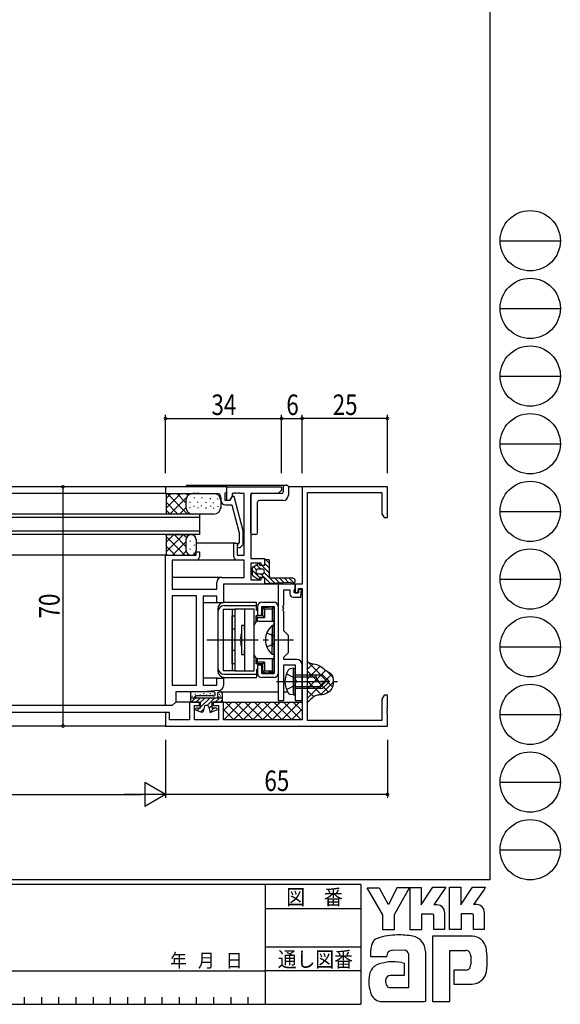
# Model space of a CAD drawing. Extents: x 0 to 793, y 0 to 564.
# Drawn here: x 635 to 793, y 0 to 288 of the extents above; entities that cross this region are included whole.
import ezdxf

# ---------------------------------------------------------------- set-up
doc = ezdxf.new("R2010")
doc.units = 0
doc.linetypes.add('YCENTER_1', pattern=[13, 10, -1, 1, -1])
doc.linetypes.add('YHIDDEN_1', pattern=[4, 3, -1])
for name, color, linetype in [('YKK_11', 7, 'CONTINUOUS'), ('YKK_12', 2, 'CONTINUOUS'), ('YKK_13', 4, 'CONTINUOUS'), ('YKK_D', 6, 'CONTINUOUS'), ('YKK_ZWAK', 7, 'CONTINUOUS')]:
    doc.layers.add(name, color=color, linetype=linetype)
doc.styles.get("Standard").update_dxf_attribs({"font": 'ROMANS.SHX', "bigfont": 'EXTFONT.SHX'})
doc.styles.add('YKK_OSSTYLE1', font='romans.shx', dxfattribs={"width": 0.9, "bigfont": 'EXTFONT.SHX'})

# ---------------------------------------------------------------- blocks, each defined once
blk = doc.blocks.new('A201')
at = {"layer": 'YKK_ZWAK', "color": 254, "linetype": 'Continuous'}
for p, q in [((571, 410), (571, 35)), ((571, 35), (21, 35)), ((544, 34), (21, 34)), ((524, 34), (524, 9)), ((544, 34), (544, 9)), ((548.59, 27.71), (545.31, 33.35)), ((545.31, 33.35), (547.82, 33.35)), ((547.82, 33.35), (549.62, 29.99)), ((551.6, 33.43), (549.77, 29.88)), ((554.19, 33.43), (550.95, 27.7)), ((551.6, 33.43), (554.19, 33.43)), ((554.33, 24.55), (554.33, 33.41)), ((554.33, 33.41), (556.63, 33.41)), ((556.63, 29.77), (559.04, 33.45)), ((556.63, 33.41), (556.63, 29.77)), ((559.04, 33.45), (561.77, 33.45)), ((561.77, 33.45), (559.24, 29.78)), ((562.55, 24.63), (562.55, 33.49)), ((562.55, 33.49), (564.89, 33.49)), ((564.89, 29.78), (567.34, 33.49)), ((564.89, 33.49), (564.89, 29.78)), ((567.34, 33.49), (570.04, 33.49)), ((569.77, 33.02), (567.54, 29.84)), ((570.04, 33.49), (569.77, 33.02)), ((549.62, 29.99), (549.77, 29.88)), ((559.99, 29.78), (559.24, 29.78)), ((568.29, 29.84), (567.54, 29.84)), ((548.59, 24.53), (548.59, 27.71)), ((550.95, 27.7), (550.95, 24.53)), ((558.98, 27.87), (556.7, 27.87)), ((556.7, 27.87), (556.7, 24.55)), ((559.29, 27.75), (558.98, 27.87)), ((559.29, 24.61), (559.29, 27.75)), ((561.53, 28.24), (561.53, 24.61)), ((567.26, 27.89), (564.99, 27.89)), ((564.99, 27.89), (564.99, 24.63)), ((567.57, 27.77), (567.26, 27.89)), ((567.57, 24.65), (567.57, 27.77)), ((569.83, 28.24), (569.83, 24.65)), ((550.95, 24.53), (548.59, 24.53)), ((556.7, 24.55), (554.33, 24.55)), ((559.02, 23.22), (559.02, 9.57)), ((567.3, 23.22), (559.02, 23.22)), ((561.53, 24.61), (559.29, 24.61)), ((564.99, 24.63), (562.55, 24.63)), ((567.57, 24.68), (567.61, 24.65)), ((569.83, 24.65), (567.57, 24.65)), ((524, 21), (544, 21)), ((546.08, 18.95), (546.08, 20.33)), ((549.41, 18.95), (546.08, 18.95)), ((553.25, 20.28), (550.61, 20.23)), ((554.02, 12.52), (554.02, 19.47)), ((557.51, 20.01), (557.51, 9.59)), ((562.61, 9.57), (562.61, 20.24)), ((562.61, 20.24), (565.93, 20.24)), ((566.98, 19.17), (566.99, 17.29)), ((552.55, 17.73), (553.05, 17.62)), ((553.05, 17.62), (553.05, 15.05)), ((452, 16), (524, 16)), ((553.05, 15.05), (550.2, 15.05)), ((566.01, 16.15), (563.48, 16.15)), ((563.48, 16.15), (563.48, 13.2)), ((550, 12.52), (554.02, 12.52)), ((553.71, 12.52), (553.96, 12.52)), ((554.02, 12.52), (554.02, 12.52)), ((563.48, 13.2), (567.28, 13.2)), ((567.28, 13.2), (568.06, 13.37)), ((21, 9), (544, 9)), ((549.41, 9.53), (548.34, 9.53)), ((557.28, 9.55), (549.41, 9.53)), ((557.51, 9.59), (557.28, 9.55)), ((559.02, 9.57), (562.05, 9.57)), ((562.05, 9.57), (562.61, 9.57))]:
    blk.add_line(p, q, dxfattribs=at)
at = {"layer": 'YKK_ZWAK', "color": 8, "linetype": 'Continuous'}
for p, q in [((573.13, 168.56), (585.73, 168.56)), ((573.13, 154.42), (585.73, 154.42)), ((573.13, 140.28), (585.73, 140.28)), ((573.13, 126.14), (585.73, 126.14)), ((573.13, 112), (585.73, 112)), ((573.13, 97.86), (585.73, 97.86)), ((573.13, 83.72), (585.73, 83.72)), ((573.13, 69.58), (585.73, 69.58)), ((573.13, 55.44), (585.73, 55.44)), ((573.13, 41.3), (585.73, 41.3))]:
    blk.add_line(p, q, dxfattribs=at)
at = {"layer": 'YKK_ZWAK', "color": 131, "linetype": 'Continuous'}
for p, q in [((524, 29), (544, 29)), ((544, 16), (524, 16)), ((473.6, 10.5), (473.6, 9)), ((477.2, 10.5), (477.2, 9)), ((480.8, 10.5), (480.8, 9)), ((484.4, 10.5), (484.4, 9)), ((488, 10.5), (488, 9)), ((491.6, 10.5), (491.6, 9)), ((495.2, 10.5), (495.2, 9)), ((498.8, 10.5), (498.8, 9)), ((502.4, 10.5), (502.4, 9)), ((506, 10.5), (506, 9)), ((509.6, 10.5), (509.6, 9)), ((513.2, 10.5), (513.2, 9)), ((516.8, 10.5), (516.8, 9)), ((520.4, 10.5), (520.4, 9))]:
    blk.add_line(p, q, dxfattribs=at)
at = {"layer": 'YKK_ZWAK', "color": 8, "linetype": 'Continuous'}
for centre in [(579.43, 168.56), (579.43, 154.42), (579.43, 140.28), (579.43, 126.14), (579.43, 112), (579.43, 97.86), (579.43, 83.72), (579.43, 69.58), (579.43, 55.44), (579.43, 41.3)]:
    blk.add_circle(centre, 6.3, dxfattribs=at)
at = {"layer": 'YKK_ZWAK', "color": 254, "linetype": 'Continuous'}
for centre, radius, start, end in [((559.99, 28.24), 1.54, 0.0017, 89.996), ((568.29, 28.29), 1.54, 0.0017, 89.996), ((548, 21.1), 1.75, 109.0213, 161.5126), ((551.66, 10.86), 12.63, 89.8916, 109.3085), ((552.03, 8.67), 14.82, 78.7801, 91.4694), ((554.38, 20.07), 3.18, 40.6642, 80.3169), ((567.19, 20.11), 3.1, 14.4457, 87.0875), ((549.69, 20.31), 3.6, 158.4108, 179.7178), ((554.22, 20.08), 3.29, 358.7806, 38.7656), ((555.55, 18.15), 14.9, 350.9903, 10.6762), ((550.91, 18.99), 1.51, 138.4638, 181.7136), ((550.51, 19.02), 1.21, 85.5055, 126.7804), ((552.9, 19.18), 1.16, 14.7552, 72.4499), ((566.05, 19.37), 0.878, 16.4312, 96.9166), ((564.38, 18.85), 2.62, 4.9342, 17.0355), ((548.59, 14.77), 2.79, 121.8271, 169.0847), ((550.8, 8.39), 9.51, 79.381, 112.0583), ((566.01, 17.08), 0.933, 269.9547, 342.9014), ((564.36, 17.54), 2.64, 343.6902, 354.7536), ((553.61, 13.72), 7.92, 168.7637, 199.8008), ((550.21, 14.01), 1.03, 90.3395, 178.0364), ((567.24, 16.32), 3.07, 285.4429, 349.9045), ((550.84, 13.77), 1.69, 171.082, 216.7192), ((550.18, 13.6), 1.09, 230.9728, 260.7549), ((548.6, 12.25), 2.73, 207.3144, 263.5946)]:
    blk.add_arc(centre, radius, start, end, dxfattribs=at)
at = {"layer": 'YKK_ZWAK', "color": 131, "linetype": 'Continuous', "style": 'YKK_OSSTYLE1', "width": 0.9}
for s, height, p in [('図\u3000番', 3.2, (528.43, 29.81)), ('年   月   日', 2.828, (504.13, 16.74)), ('通し図番', 3.2, (526.63, 16.8))]:
    blk.add_text(s, height=height, dxfattribs=at).set_placement(p)

msp = doc.modelspace()

# ---------------------------------------------------------------- linework, layer by layer
at = {"layer": 'YKK_11', "color": 0, "linetype": 'ByBlock', "ltscale": 0.5}
for p, q in [((677.8, 151.4), (677.8, 149.4)), ((695.8, 151.4), (677.8, 151.4)), ((695.5, 149.7), (695.8, 150)), ((695.8, 151.4), (711.8, 151.4)), ((695.8, 147.4), (695.8, 151.4)), ((695.8, 150), (695.8, 151.4)), ((711.8, 150.4), (710.8, 149.4)), ((711.8, 151.4), (711.8, 150.4)), ((717.8, 151.4), (717.8, 122.9)), ((742.8, 151.4), (717.8, 151.4)), ((742.8, 142.4), (742.8, 151.4)), ((677.8, 149.4), (685.84, 149.4)), ((685.84, 149.4), (686.03, 149.52)), ((686.03, 149.52), (686.58, 149.52)), ((686.58, 149.52), (686.76, 149.4)), ((686.76, 149.4), (686.84, 149.4)), ((686.84, 149.4), (687.03, 149.52)), ((687.03, 149.52), (687.58, 149.52)), ((687.58, 149.52), (687.76, 149.4)), ((687.76, 149.4), (693, 149.4)), ((694, 148.4), (694, 147.6)), ((695.3, 149.5), (695.5, 149.7)), ((695.3, 147.4), (695.3, 149.5)), ((696.6, 147.4), (695.3, 147.4)), ((696.6, 147.4), (695.8, 147.4)), ((697.3, 148.61), (696.6, 147.4)), ((697.29, 148.6), (696.6, 147.4)), ((697.89, 148.6), (697.29, 148.6)), ((697.3, 149.4), (697.3, 148.61)), ((697.84, 149.4), (697.3, 149.4)), ((698.03, 149.52), (697.84, 149.4)), ((700.6, 138.5), (697.89, 148.6)), ((698.58, 149.52), (698.03, 149.52)), ((698.76, 149.4), (698.58, 149.52)), ((698.84, 149.4), (698.76, 149.4)), ((699.03, 149.52), (698.84, 149.4)), ((699.58, 149.52), (699.03, 149.52)), ((699.76, 149.4), (699.58, 149.52)), ((700.8, 149.4), (699.76, 149.4)), ((700.8, 131.4), (700.8, 149.4)), ((710.8, 149.4), (702.8, 149.4)), ((702.8, 149.4), (702.8, 130.4)), ((719.43, 83.03), (719.43, 149.77)), ((719.43, 149.77), (741.17, 149.77)), ((741.17, 149.77), (741.17, 143.49)), ((695.5, 146.1), (697.22, 146.1)), ((697.22, 146.1), (699.4, 137.95)), ((741.17, 143.49), (741.8, 142.4)), ((741.8, 142.4), (742.8, 142.4)), ((700.6, 134.55), (700.6, 138.5)), ((699.4, 137.95), (699.4, 135.05)), ((697.8, 134.9), (698.8, 134.9)), ((697.8, 130.9), (697.8, 134.9)), ((698.8, 134.9), (698.8, 131.4)), ((699.4, 135.05), (698.98, 134.62)), ((699.82, 133.78), (700.6, 134.55)), ((677.8, 87.4), (677.8, 131.4)), ((677.8, 131.4), (686.8, 131.4)), ((679.8, 129.9), (679.8, 121.4)), ((686.8, 129.9), (679.8, 129.9)), ((686.8, 132.4), (687.8, 132.4)), ((686.8, 131.4), (686.8, 132.4)), ((687.8, 132.4), (687.8, 130.9)), ((698.8, 131.4), (700.8, 131.4)), ((700.8, 129.9), (698.8, 129.9)), ((700.8, 124.9), (700.8, 129.9)), ((702.8, 130.4), (706.8, 130.4)), ((706.8, 130.4), (706.8, 128.4)), ((702.8, 129.1), (702.8, 124.2)), ((705.8, 129.1), (702.8, 129.1)), ((705.8, 128.4), (705.8, 129.1)), ((706.8, 128.4), (705.8, 128.4)), ((694.3, 124.9), (700.8, 124.9)), ((702.8, 124.2), (705.8, 124.2)), ((705.8, 124.9), (706.8, 124.9)), ((705.8, 124.2), (705.8, 124.9)), ((706.8, 124.9), (706.8, 122.9)), ((679.8, 121.4), (692.8, 121.4)), ((692.8, 121.4), (692.8, 123.4)), ((706.8, 122.9), (694.8, 122.9)), ((694.8, 122.9), (694.8, 117.4)), ((710.8, 122.9), (710.8, 88.9)), ((715.8, 122.9), (710.8, 122.9)), ((712.43, 121.27), (714.2, 121.27)), ((712.43, 116.86), (712.43, 121.27)), ((714.2, 121.27), (714.2, 120.1)), ((715.5, 121.05), (715.65, 121.31)), ((715.5, 120.4), (715.5, 121.05)), ((715.65, 121.31), (715.8, 121.57)), ((715.8, 122.9), (715.8, 120.4)), ((717.8, 122.9), (715.8, 122.9)), ((715.8, 121.57), (715.8, 122.9)), ((716.6, 120.4), (716.71, 121.6)), ((716.71, 121.6), (717.8, 121.6)), ((716.8, 121.3), (716.72, 120.4)), ((717.6, 121.3), (716.8, 121.3)), ((717.41, 119.1), (717.6, 121.3)), ((717.8, 121.6), (717.8, 83.2)), ((679.73, 119.47), (679.73, 93.33)), ((686.87, 119.47), (679.73, 119.47)), ((686.87, 93.33), (686.87, 119.47)), ((688.8, 119.4), (688.8, 93.33)), ((692.8, 119.4), (688.8, 119.4)), ((692.8, 117.4), (692.8, 119.4)), ((715.2, 119.1), (717.41, 119.1)), ((716.72, 120.4), (715.5, 120.4)), ((715.8, 120.4), (716.6, 120.4)), ((694.8, 117.4), (692.8, 117.4)), ((712.31, 116.67), (712.43, 116.86)), ((712.31, 116.13), (712.31, 116.67)), ((712.43, 115.94), (712.31, 116.13)), ((712.31, 115.67), (712.43, 115.86)), ((712.31, 115.13), (712.31, 115.67)), ((712.43, 115.86), (712.43, 115.94)), ((712.43, 114.94), (712.31, 115.13)), ((712.43, 109.27), (712.43, 114.94)), ((713.8, 107.9), (712.43, 109.27)), ((713.8, 102.9), (713.8, 107.9)), ((712.43, 101.53), (713.8, 102.9)), ((712.43, 100.9), (712.43, 101.53)), ((716.3, 100.9), (712.43, 100.9)), ((712.43, 88.9), (712.43, 99.27)), ((712.43, 99.27), (715.8, 99.27)), ((715.8, 99.27), (715.8, 88.9)), ((717.8, 88.9), (717.8, 99.4)), ((692.8, 93.33), (692.8, 95.4)), ((692.8, 95.4), (694.8, 95.4)), ((694.8, 95.4), (694.8, 93.28)), ((679.73, 93.33), (686.87, 93.33)), ((688.8, 93.33), (692.8, 93.33)), ((688.8, 91.4), (680.8, 91.4)), ((680.8, 91.4), (680.8, 88.4)), ((693.42, 91.79), (688.8, 91.4)), ((741.8, 90.4), (741.17, 89.31)), ((741.17, 89.31), (741.17, 83.03)), ((742.8, 90.4), (741.8, 90.4)), ((742.8, 86.86), (742.8, 90.4)), ((679.8, 87.4), (677.8, 87.4)), ((680.8, 88.4), (679.8, 87.4)), ((684.8, 88.4), (684.8, 83.2)), ((687.8, 88.4), (684.8, 88.4)), ((686.3, 83.2), (686.3, 87.4)), ((686.3, 87.4), (687.8, 87.4)), ((687.8, 87.4), (687.8, 88.4)), ((691.8, 88.4), (691.8, 87.4)), ((694.8, 88.4), (691.8, 88.4)), ((691.8, 87.4), (693.3, 87.4)), ((693.3, 87.4), (693.3, 83.2)), ((694.8, 83.2), (694.8, 88.4)), ((710.8, 88.9), (712.43, 88.9)), ((715.8, 88.9), (717.8, 88.9)), ((742.68, 86.67), (742.8, 86.86)), ((742.68, 86.13), (742.68, 86.67)), ((677.8, 85.4), (677.8, 81.4)), ((679, 85.4), (677.8, 85.4)), ((679, 83.2), (679, 85.4)), ((742.8, 85.94), (742.68, 86.13)), ((742.68, 85.67), (742.8, 85.86)), ((742.68, 85.13), (742.68, 85.67)), ((742.8, 84.94), (742.68, 85.13)), ((742.8, 85.86), (742.8, 85.94)), ((742.8, 81.4), (742.8, 84.94)), ((677.8, 81.4), (742.8, 81.4)), ((684.8, 83.2), (679, 83.2)), ((693.3, 83.2), (686.3, 83.2)), ((717.8, 83.2), (694.8, 83.2)), ((741.17, 83.03), (719.43, 83.03))]:
    msp.add_line(p, q, dxfattribs=at)
for centre, radius, start, end in [((693, 148.4), 1, 0, 90), ((695.5, 147.6), 1.5, 180, 270), ((699.4, 134.2), 0.6, 135, 315), ((686.8, 130.9), 1, 270, 360), ((698.8, 130.9), 1, 180, 270), ((694.3, 123.4), 1.5, 90, 180), ((715.2, 120.1), 1, 180, 270), ((716.3, 99.4), 1.5, 0, 90), ((693.3, 93.28), 1.5, 274.7636, 360)]:
    msp.add_arc(centre, radius, start, end, dxfattribs=at)
at = {"layer": 'YKK_12', "linetype": 'Continuous', "ltscale": 1.5}
for p, q in [((678.1, 151.4), (541.8, 151.4)), ((718.1, 151.4), (713.8, 151.4)), ((718.1, 151.4), (713.8, 151.4)), ((678.1, 149.4), (541.8, 149.4)), ((661.97, 143.4), (541.8, 143.4)), ((661.97, 142.4), (541.8, 142.4)), ((687.8, 143.4), (660.39, 143.4)), ((687.8, 142.4), (660.39, 142.4)), ((687.8, 143.4), (687.8, 137.4)), ((661.97, 138.4), (541.8, 138.4)), ((687.8, 138.4), (660.39, 138.4)), ((661.97, 137.4), (541.8, 137.4)), ((687.8, 137.4), (660.39, 137.4)), ((698.1, 134.9), (686.8, 134.9)), ((678.1, 131.4), (541.8, 131.4)), ((698.8, 129.9), (686.8, 129.9)), ((694.3, 124.9), (679.8, 124.9)), ((716.1, 122.9), (706.5, 122.9)), ((716.1, 122.9), (706.5, 122.9)), ((693.1, 117.4), (688.8, 117.4)), ((693.1, 95.4), (688.8, 95.4)), ((678.1, 87.4), (541.8, 87.4)), ((685.1, 88.4), (680.77, 88.4)), ((685.1, 88.4), (680.77, 88.4)), ((694.5, 88.4), (717.8, 88.4)), ((694.5, 88.4), (717.8, 88.4)), ((678.1, 85.4), (541.8, 85.4)), ((678.1, 85.4), (541.8, 85.4)), ((678.1, 81.4), (541.8, 81.4)), ((678.1, 81.4), (541.8, 81.4))]:
    msp.add_line(p, q, dxfattribs=at)
at = {"layer": 'YKK_13', "linetype": 'Continuous', "ltscale": 1.5}
for p, q in [((684.3, 151.9), (713.3, 151.9)), ((712.3, 151.4), (712.3, 149.9)), ((713.8, 151.4), (713.8, 148.9)), ((677.8, 149.4), (692, 149.4)), ((677.8, 149.4), (678, 149.2)), ((679.44, 149.4), (678, 147.96)), ((682.27, 149.4), (678, 145.13)), ((678, 149.2), (678, 143.6)), ((684.3, 143.4), (678.3, 149.4)), ((684.03, 148.33), (679.1, 143.4)), ((683.8, 146.73), (681.13, 149.4)), ((683.8, 147.4), (683.8, 145.4)), ((684.47, 148.89), (683.96, 149.4)), ((684.94, 146.96), (684.94, 146.76)), ((686.24, 148.22), (686.24, 148.02)), ((687.23, 147.01), (687.23, 146.81)), ((688.43, 148.26), (688.43, 148.06)), ((689.66, 146.94), (689.66, 146.74)), ((690.88, 148.02), (690.88, 147.82)), ((693.05, 147.93), (693.05, 147.73)), ((694, 147.4), (694, 145.09)), ((702.8, 137.9), (702.8, 148.9)), ((711.8, 149.4), (703.3, 149.4)), ((712.3, 147.4), (705.3, 147.4)), ((679.14, 143.4), (677.97, 144.57)), ((681.47, 143.4), (678, 146.87)), ((683.8, 145.28), (681.93, 143.4)), ((684.95, 145.32), (684.95, 145.12)), ((686.14, 145.81), (686.14, 145.61)), ((687.24, 145.36), (687.24, 145.16)), ((688.26, 145.91), (688.26, 145.71)), ((689.67, 145.29), (689.67, 145.09)), ((690.96, 145.86), (690.96, 145.66)), ((691.82, 146.84), (691.82, 146.64)), ((691.83, 145.2), (691.83, 145)), ((693.12, 145.76), (693.12, 145.56)), ((704.8, 137.9), (704.8, 146.9)), ((677.8, 143.4), (678, 143.6)), ((692, 143.4), (677.8, 143.4)), ((677.8, 137.4), (685.3, 137.4)), ((677.8, 137.4), (678, 137.2)), ((678, 137.4), (678, 131.6)), ((680.24, 137.4), (678, 135.16)), ((683.07, 137.4), (678, 132.33)), ((683.5, 131.4), (678, 136.9)), ((683.8, 133.93), (680.33, 137.4)), ((683.91, 136.65), (683.16, 137.4)), ((683.8, 136.1), (683.8, 132.9)), ((685.04, 135.61), (685.04, 135.41)), ((686.34, 136.86), (686.34, 136.66)), ((686.8, 136.1), (686.8, 132.9)), ((704.3, 137.4), (703.3, 137.4)), ((680.67, 131.4), (678, 134.07)), ((683.8, 135.3), (679.9, 131.4)), ((683.85, 132.52), (682.73, 131.4)), ((684.94, 133.21), (684.94, 133.01)), ((686.24, 134.46), (686.24, 134.26)), ((677.8, 131.4), (678, 131.6)), ((677.8, 131.4), (685.3, 131.4)), ((678.34, 131.4), (678, 131.74)), ((686.14, 132.05), (686.14, 131.85)), ((706.8, 129.85), (706.8, 128.4)), ((707.1, 130.15), (708, 130.15)), ((707.12, 130.15), (708.3, 128.97)), ((708.3, 125.15), (708.3, 129.85)), ((703, 126.8), (703.3, 126.8)), ((703, 126.5), (703, 126.8)), ((703.3, 126.8), (703.3, 127.69)), ((703.3, 126.9), (705.4, 124.8)), ((703.44, 127.94), (704.94, 128.9)), ((703.58, 128.03), (704.48, 127.14)), ((704.45, 128.59), (705.63, 127.4)), ((705.05, 127.4), (706.05, 127.4)), ((705.4, 128.4), (705.4, 128.65)), ((706.8, 128.4), (705.4, 128.4)), ((706.05, 128.4), (708.3, 126.15)), ((706.8, 129.06), (708.3, 127.56)), ((703, 126.5), (703.3, 126.5)), ((703.3, 125.61), (703.3, 126.5)), ((703.44, 125.36), (704.94, 124.4)), ((705.05, 125.9), (706.05, 125.9)), ((706.8, 124.9), (705.4, 124.9)), ((705.4, 124.9), (705.4, 124.65)), ((705.72, 125.9), (706.72, 124.9)), ((706.72, 126.31), (709.81, 123.22)), ((706.8, 124.9), (706.8, 123.45)), ((706.8, 124.82), (708.46, 123.16)), ((715.05, 124.65), (708.8, 124.65)), ((709.8, 124.65), (711.16, 123.29)), ((711.21, 124.65), (712.51, 123.36)), ((712.62, 124.65), (713.85, 123.42)), ((714.04, 124.65), (715.43, 123.26)), ((706.8, 123.4), (707.05, 123.15)), ((707.1, 123.15), (708.29, 123.15)), ((714.31, 123.44), (708.31, 123.15)), ((715.3, 98.31), (714.33, 98.14)), ((715.3, 90.49), (715.3, 98.31)), ((715.3, 98.31), (715.8, 98.22)), ((715.8, 90.58), (715.8, 98.22)), ((719.43, 100.24), (726.76, 92.91)), ((719.43, 98.05), (721.03, 99.65)), ((719.43, 95.22), (723.14, 98.93)), ((724.76, 97.72), (719.43, 92.39)), ((725.53, 91.31), (719.43, 97.41)), ((726.4, 96.53), (719.43, 89.57)), ((719.43, 96.4), (723.8, 96.4)), ((719.43, 95.8), (721.9, 95.8)), ((721.9, 95.73), (721.9, 96.4)), ((723.8, 96.4), (725.8, 94.4)), ((724.84, 97.66), (726.83, 95.67)), ((723.49, 90.52), (719.43, 94.58)), ((719.43, 93), (723.4, 93)), ((723.8, 92.4), (719.43, 92.4)), ((722.8, 92.4), (724.8, 94.4)), ((726.91, 94.22), (723.18, 90.49)), ((725.8, 94.4), (723.23, 94.4)), ((723.8, 92.4), (725.8, 94.4)), ((685.1, 91.05), (685.1, 88.7)), ((694.5, 89.6), (685.1, 89.6)), ((685.1, 89.4), (685.1, 88.7)), ((686.6, 89.68), (685.33, 88.41)), ((691.8, 91.4), (685.45, 91.4)), ((685.49, 90.19), (685.69, 90.19)), ((686.18, 89.93), (686.38, 89.93)), ((686.37, 90.77), (686.57, 90.77)), ((691.8, 90.2), (686.6, 90.2)), ((686.6, 90.2), (686.6, 89.6)), ((687.94, 89.6), (686.74, 88.4)), ((687.9, 90.58), (688.1, 90.58)), ((690.77, 89.6), (688.1, 86.93)), ((689.35, 89.6), (688.1, 88.35)), ((688.92, 90.96), (689.12, 90.96)), ((689.69, 90.49), (689.89, 90.49)), ((692.18, 89.6), (689.98, 87.4)), ((690.84, 90.96), (691.04, 90.96)), ((691.57, 90.55), (691.77, 90.55)), ((693.6, 89.6), (692.4, 88.4)), ((693, 90.9), (693, 89.6)), ((693.36, 89.93), (693.56, 89.93)), ((693.49, 90.77), (693.69, 90.77)), ((693.5, 91.4), (694, 91.4)), ((693.86, 90.23), (694.06, 90.23)), ((694, 91.4), (710.8, 91.4)), ((694.2, 89.84), (694.4, 89.84)), ((694.5, 88.7), (694.5, 90.9)), ((694.5, 88.7), (694.5, 89.4)), ((712.43, 91.4), (713.59, 91.4)), ((715.3, 90.49), (714.33, 90.66)), ((715.3, 90.49), (715.8, 90.58)), ((721.2, 89.98), (719.43, 91.75)), ((685.4, 88.4), (688.1, 88.4)), ((688.1, 86.6), (686.9, 86.6)), ((687.77, 86.6), (687.08, 85.91)), ((688.1, 86.6), (688.1, 88.4)), ((689.05, 86.47), (688.12, 85.54)), ((689.24, 87.18), (688.83, 85.63)), ((690.07, 87.4), (689.53, 87.4)), ((690.36, 87.18), (690.78, 85.63)), ((691.5, 87.5), (690.53, 86.54)), ((692.01, 86.6), (690.88, 85.47)), ((691.5, 86.6), (691.5, 88.4)), ((691.5, 88.4), (694.2, 88.4)), ((692.7, 86.6), (691.5, 86.6)), ((694.5, 89.09), (693.81, 88.4)), ((697.25, 88.4), (694.8, 85.95)), ((700.08, 88.4), (694.93, 83.25)), ((700.63, 83.2), (695.43, 88.4)), ((702.91, 88.4), (697.71, 83.2)), ((703.46, 83.2), (698.26, 88.4)), ((705.74, 88.4), (700.54, 83.2)), ((706.29, 83.2), (701.09, 88.4)), ((708.57, 88.4), (703.37, 83.2)), ((709.12, 83.2), (703.92, 88.4)), ((711.39, 88.4), (706.19, 83.2)), ((711.95, 83.2), (706.75, 88.4)), ((714.22, 88.4), (709.02, 83.2)), ((714.77, 83.2), (709.57, 88.4)), ((717.05, 88.4), (711.85, 83.2)), ((717.54, 83.26), (712.4, 88.4)), ((717.8, 85.83), (715.23, 88.4)), ((719.43, 88.92), (719.73, 88.63)), ((686.8, 86.02), (688.43, 85.42)), ((692.8, 86.02), (691.17, 85.42)), ((697.8, 83.2), (694.8, 86.2)), ((717.8, 86.32), (714.68, 83.2))]:
    msp.add_line(p, q, dxfattribs=at)
at = {"layer": 'YKK_13', "ltscale": 1.5}
for p, q in [((693.1, 115.6), (693.1, 113.28)), ((694.8, 97.6), (694.8, 115.6)), ((694.8, 115.6), (698.5, 115.6)), ((695.1, 117.6), (704.5, 117.6)), ((695.1, 116.65), (704.5, 116.65)), ((697.3, 115.6), (697.3, 97.6)), ((698.1, 115.6), (698.1, 97.6)), ((703.8, 115.6), (698.1, 115.6)), ((700.9, 115.6), (700.9, 97.6)), ((703.8, 97.6), (703.8, 115.6)), ((704.5, 115.27), (704.5, 117.6)), ((704.5, 116.17), (704.8, 116.17)), ((704.8, 115.22), (704.5, 115.22)), ((704.8, 116.4), (704.8, 113.85)), ((706, 117.6), (709.6, 117.6)), ((706, 116.4), (709.6, 116.4)), ((706, 113.85), (706, 116.4)), ((706, 116.17), (707, 116.17)), ((706.3, 115.22), (706, 115.22)), ((706.3, 113.6), (706.3, 115.45)), ((706.8, 115.7), (706.53, 115.97)), ((706.8, 115.7), (709.1, 115.7)), ((706.8, 115.7), (706.8, 113.1)), ((707, 116.2), (707, 116.15)), ((707, 116.2), (708, 116.2)), ((709.6, 116.25), (707.6, 116.25)), ((708, 116.2), (708, 116.15)), ((708.9, 116.15), (708, 116.15)), ((709.1, 115.7), (709.37, 115.97)), ((709.1, 112.05), (709.1, 115.7)), ((709.6, 116.4), (709.6, 96.8)), ((709.6, 116.25), (709.6, 114.3)), ((709.6, 97.75), (709.6, 115.45)), ((710.8, 116.4), (710.8, 96.8)), ((693.1, 113.28), (693.1, 107.24)), ((697.3, 99.6), (697.3, 113.6)), ((697.3, 113.6), (698.1, 113.6)), ((698.1, 113.6), (698.1, 99.6)), ((704.3, 113.6), (704.8, 113.1)), ((706.3, 113.6), (704.3, 113.6)), ((704.3, 113.6), (704.3, 111.82)), ((704.8, 113.85), (706, 113.85)), ((706.8, 113.1), (704.8, 113.1)), ((704.8, 112.03), (704.8, 113.1)), ((706.3, 113.6), (706.8, 113.1)), ((709.6, 114.3), (709.6, 98.9)), ((700.1, 110.85), (700.1, 102.35)), ((700.9, 110.85), (700.1, 110.85)), ((700.9, 109.6), (700.9, 110.85)), ((703.8, 102.35), (703.8, 110.85)), ((705, 112.05), (709.6, 112.05)), ((709.09, 110.85), (709.09, 104.6)), ((709.6, 110.85), (709.09, 110.85)), ((709.6, 110.85), (709.6, 104.6)), ((693.1, 107.24), (693.1, 105.96)), ((699.8, 107.15), (700.1, 106.85)), ((700.1, 106.85), (700.1, 106.35)), ((709.09, 102.35), (709.09, 108.6)), ((709.6, 102.35), (709.6, 108.6)), ((693.1, 105.96), (693.1, 99.92)), ((699.8, 106.05), (700.1, 106.35)), ((700.1, 102.35), (700.9, 102.35)), ((700.9, 102.35), (700.9, 103.6)), ((704.3, 101.38), (704.3, 99.6)), ((704.8, 100.1), (704.8, 101.17)), ((705, 101.15), (709.6, 101.15)), ((709.6, 102.35), (709.09, 102.35)), ((709.1, 97.5), (709.1, 101.15)), ((693.1, 99.92), (693.1, 97.6)), ((698.1, 99.6), (697.3, 99.6)), ((704.3, 99.6), (704.8, 100.1)), ((706.3, 99.6), (704.3, 99.6)), ((704.5, 97.98), (704.8, 97.98)), ((706.8, 100.1), (704.8, 100.1)), ((704.8, 99.35), (704.8, 96.8)), ((704.8, 99.35), (706, 99.35)), ((706, 96.8), (706, 99.35)), ((706, 97.98), (706.3, 97.98)), ((706.3, 99.6), (706.8, 100.1)), ((706.3, 97.75), (706.3, 99.6)), ((706.8, 100.1), (706.8, 97.5)), ((709.6, 98.9), (709.6, 96.95)), ((698.5, 97.6), (694.8, 97.6)), ((695.1, 96.55), (704.5, 96.55)), ((695.1, 95.6), (704.5, 95.6)), ((698.1, 97.6), (703.8, 97.6)), ((704.5, 97.93), (704.5, 95.6)), ((704.5, 97.03), (704.8, 97.03)), ((706, 97.03), (707, 97.03)), ((706, 96.8), (709.6, 96.8)), ((709.6, 95.6), (706, 95.6)), ((706.8, 97.5), (706.53, 97.23)), ((709.1, 97.5), (706.8, 97.5)), ((707, 97), (707, 97.05)), ((707, 97), (708, 97)), ((707.6, 96.95), (709.6, 96.95)), ((708.9, 97.05), (708, 97.05)), ((708, 97), (708, 97.05)), ((709.1, 97.5), (709.37, 97.23))]:
    msp.add_line(p, q, dxfattribs=at)
at = {"layer": 'YKK_13', "linetype": 'YHIDDEN_1', "ltscale": 1.5}
for p, q in [((698.1, 109.7), (697.3, 109.7)), ((707.5, 108.68), (709.41, 107.75)), ((709.41, 107.75), (709.6, 107.39)), ((707.5, 104.53), (709.41, 105.46)), ((709.41, 105.46), (709.6, 105.81)), ((698.1, 103.5), (697.3, 103.5)), ((713.22, 96.7), (715.54, 95.54)), ((715.54, 95.54), (716.15, 94.4)), ((715.8, 96.4), (719.43, 96.4)), ((715.8, 95.8), (719.43, 95.8)), ((713.22, 92.1), (715.54, 93.25)), ((715.54, 93.25), (716.15, 94.4)), ((715.8, 93), (719.43, 93)), ((719.43, 92.4), (715.8, 92.4))]:
    msp.add_line(p, q, dxfattribs=at)
at = {"layer": 'YKK_13', "linetype": 'YCENTER_1', "ltscale": 1.5}
for p, q in [((689.93, 106.6), (715.3, 106.6)), ((710.32, 94.4), (728.14, 94.4))]:
    msp.add_line(p, q, dxfattribs=at)
at = {"layer": 'YKK_13', "linetype": 'Continuous', "ltscale": 1.5}
for centre, radius, start, end in [((684.3, 151.4), 0.5, 90, 180), ((711.8, 149.9), 0.5, 270, 0), ((712.8, 151.4), 0.5, 90, 180), ((713.3, 151.4), 0.5, 360, 90), ((685.8, 147.4), 2, 90, 180), ((692, 147.4), 2, 0, 90), ((703.3, 148.9), 0.5, 90, 180), ((705.3, 146.9), 0.5, 90, 180), ((712.3, 148.9), 1.5, 270, 0), ((685.8, 145.4), 2, 180, 270), ((692, 145.4), 2, 270, 0), ((685.3, 135.9), 1.5, 90, 180), ((685.3, 135.9), 1.5, 0, 90), ((703.3, 137.9), 0.5, 180, 270), ((704.3, 137.9), 0.5, 270, 0), ((685.3, 132.9), 1.5, 180, 270), ((685.3, 132.9), 1.5, 270, 0), ((707.1, 129.85), 0.3, 90, 180), ((708, 129.85), 0.3, 0, 90), ((703.6, 127.69), 0.3, 122.7228, 180), ((705.05, 126.65), 0.75, 90, 270), ((705.1, 128.65), 0.3, 0, 122.7228), ((706.05, 126.65), 0.75, 270, 90), ((703.6, 125.61), 0.3, 180, 237.2772), ((705.1, 124.65), 0.3, 235.6109, 360), ((708.8, 125.15), 0.5, 180, 270), ((715.05, 123.9), 0.75, 226.1019, 90), ((707.1, 123.45), 0.3, 180, 270), ((708.29, 123.45), 0.3, 270, 272.7927), ((714.32, 123.14), 0.3, 46.1019, 92.7927), ((714.48, 97.25), 0.9, 100, 149.3641), ((719.3, 94.4), 6.5, 149.3641, 210.6359), ((723.23, 95.73), 1.33, 180, 270), ((685.58, 90.92), 0.5, 105, 165), ((691.8, 90.8), 0.6, 270, 90), ((693.5, 90.9), 0.5, 90, 180), ((694, 90.9), 0.5, 0, 90), ((714.48, 91.55), 0.9, 210.6359, 260), ((685.4, 88.7), 0.3, 180, 270), ((686.9, 86.3), 0.3, 90, 250), ((689.53, 87.1), 0.3, 90, 165), ((690.07, 87.1), 0.3, 15, 90), ((692.7, 86.3), 0.3, 290, 90), ((694.2, 88.7), 0.3, 270, 0), ((688.54, 85.7), 0.3, 250, 345), ((691.06, 85.7), 0.3, 195, 290)]:
    msp.add_arc(centre, radius, start, end, dxfattribs=at)
at = {"layer": 'YKK_13', "ltscale": 1.5}
for centre, radius, start, end in [((695.1, 115.6), 2, 90, 180), ((695.1, 114.65), 2, 90, 180), ((706, 116.4), 1.2, 90, 180), ((707, 115.45), 0.7, 90, 180), ((708.9, 115.45), 0.7, 0, 90), ((709.6, 116.4), 1.2, 0, 90), ((705, 110.85), 1.2, 90, 180), ((712.63, 106.6), 5.53, 129.7941, 230.2059), ((707.6, 106.6), 7.82, 163.5554, 175.9639), ((707.6, 106.6), 7.82, 184.0361, 196.4446), ((705, 102.35), 1.2, 180, 270), ((695.1, 98.55), 2, 180, 270), ((695.1, 97.6), 2, 180, 270), ((706, 96.8), 1.2, 180, 270), ((707, 97.75), 0.7, 180, 270), ((708.9, 97.75), 0.7, 270, 0), ((709.6, 96.8), 1.2, 270, 0)]:
    msp.add_arc(centre, radius, start, end, dxfattribs=at)
at = {"layer": 'YKK_13', "linetype": 'Continuous', "ltscale": 1.5}
msp.add_spline([(719.43, 100.24), (720.22, 99.84), (722.14, 99.39), (723.69, 98.56), (725.17, 97.42), (726.56, 96.33), (726.9, 94.7), (726.72, 92.78), (725.51, 91.3), (723.65, 90.55), (722.22, 90.43), (721.05, 89.87), (719.8, 88.69), (719.43, 88.35)], degree=3, dxfattribs=at)
at = {"layer": 'YKK_D'}
for p, q in [((677.8, 155.4), (677.8, 172.4)), ((677.8, 171.4), (711.8, 171.4)), ((711.8, 155.4), (711.8, 172.4)), ((711.8, 155.4), (711.8, 172.4)), ((711.8, 171.4), (717.8, 171.4)), ((717.8, 155.4), (717.8, 172.4)), ((742.8, 171.4), (717.8, 171.4)), ((742.8, 155.4), (742.8, 172.4)), ((666.76, 151.4), (646.8, 151.4)), ((647.8, 151.4), (647.8, 81.4)), ((667.64, 81.4), (646.8, 81.4)), ((677.8, 77.4), (677.8, 60.4)), ((742.8, 77.4), (742.8, 60.4)), ((671.74, 64.9), (671.74, 57.9)), ((677.8, 61.4), (671.74, 64.9)), ((409.8, 61.4), (670.8, 61.4)), ((677.8, 61.4), (665.68, 61.4)), ((677.8, 61.4), (671.74, 57.9)), ((742.8, 61.4), (677.8, 61.4))]:
    msp.add_line(p, q, dxfattribs=at)
at = {"layer": 'YKK_D', "linetype": 'ByBlock', "const_width": 0.85}
for points in [[(677.91, 171.4, 1), (677.69, 171.4, 1)], [(711.91, 171.4, 1), (711.69, 171.4, 1)], [(711.69, 171.4, 1), (711.91, 171.4, 1)], [(717.69, 171.4, 1), (717.91, 171.4, 1)], [(717.91, 171.4, 1), (717.69, 171.4, 1)], [(742.69, 171.4, 1), (742.91, 171.4, 1)], [(647.8, 151.29, 1), (647.8, 151.51, 1)], [(647.8, 81.51, 1), (647.8, 81.29, 1)], [(742.69, 61.4, 1), (742.91, 61.4, 1)]]:
    msp.add_lwpolyline(points, format="xyb", close=True, dxfattribs=at)

# ---------------------------------------------------------------- block references
at = {"layer": 'YKK_ZWAK', "xscale": 1.4, "yscale": 1.4, "zscale": 1.4}
msp.add_blockref('A201', (-26.6, -12.6), dxfattribs=at)

# ---------------------------------------------------------------- texts
at = {"layer": 'YKK_D', "width": 0.8}
for s, p in [('34', (691.28, 172.4)), ('6', (713.2, 172.4)), ('25', (726.78, 172.4)), ('65', (706.78, 62.4))]:
    msp.add_text(s, height=6, dxfattribs=at).set_placement(p)
msp.add_text('70', height=6, rotation=90, dxfattribs=at).set_placement((646.8, 112.88))

doc.saveas('drawing.dxf')
